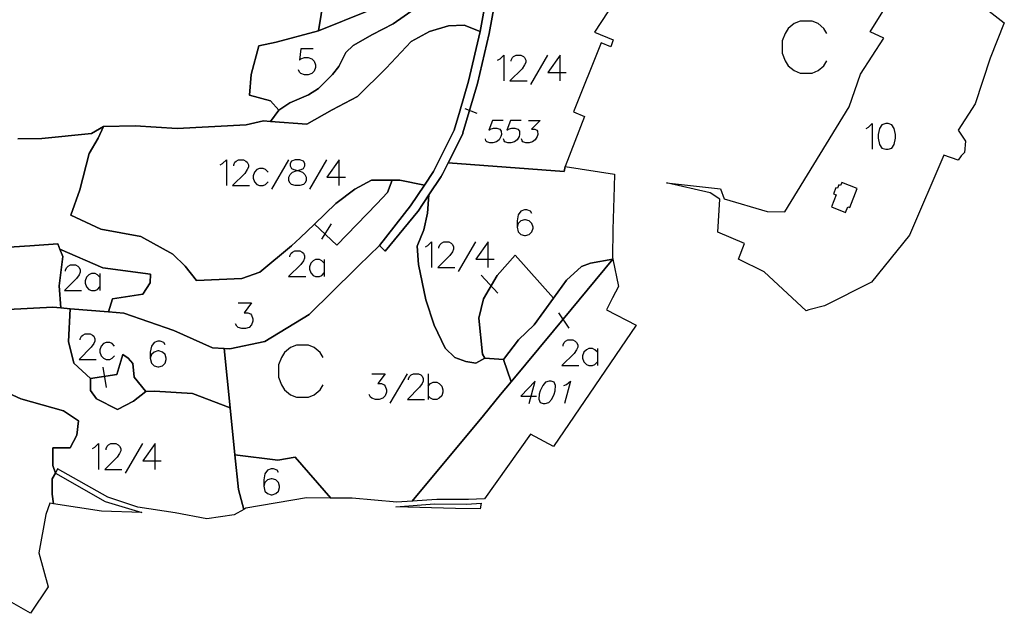
# Model space of a CAD drawing. Extents: x -753016 to -742972, y -972582 to -956000.
# Drawn here: x -751049 to -750404, y -967521 to -967132 of the extents above; entities that cross this region are included whole.
import ezdxf

# ---------------------------------------------------------------- set-up
doc = ezdxf.new("R2010")
doc.units = 0
for name, color, linetype in [('001_DET', 7, 'CONTINUOUS'), ('005_Karto_TSK', 7, 'CONTINUOUS'), ('006_Karto_TXT', 7, 'CONTINUOUS')]:
    doc.layers.add(name, color=color, linetype=linetype)

msp = doc.modelspace()

# ---------------------------------------------------------------- linework, layer by layer
at = {"layer": '001_DET', "color": 33, "linetype": 'CONTINUOUS', "ltscale": 10}
for points in [[(-750784.44, -967119.99), (-750790.31, -967119.09), (-750806.31, -967120.56), (-750820.47, -967126.08), (-750853.02, -967139.14), (-750849.53, -967117.62), (-750840.52, -967096.47), (-750830.22, -967074.58), (-750811.2, -967062.67), (-750792.33, -967050.86), (-750769.34, -967037.98), (-750735.61, -967014.32), (-750740.69, -967052.17), (-750744.51, -967071.68), (-750759.23, -967071.27), (-750776.33, -967067.59), (-750790.13, -967066.31), (-750791.23, -967073.66), (-750790.31, -967081.57), (-750789.94, -967095.18), (-750788.29, -967106.95), (-750776.33, -967109.53), (-750782.22, -967117.99), (-750784.44, -967119.99)], [(-750513.03, -967242.31), (-750514.19, -967241.94), (-750515.72, -967245.86), (-750513.89, -967246.61), (-750516.96, -967254.5), (-750507.73, -967258.08), (-750506.23, -967254.46), (-750504.96, -967254.87), (-750500.14, -967242.46), (-750510.08, -967238.54), (-750510.94, -967240.41), (-750512.06, -967240.03), (-750513.03, -967242.31)]]:
    msp.add_lwpolyline(points, close=True, dxfattribs=at)
at = {"layer": '001_DET', "color": 253, "linetype": 'CONTINUOUS', "ltscale": 10}
for points in [[(-750767.98, -967225.54), (-750758.5, -967206.58), (-750758.31, -967206.08), (-750748.8, -967173.75), (-750748.75, -967173.58), (-750741.16, -967140.84), (-750735.32, -967108.47), (-750719.16, -967105.87), (-750683.72, -967102.22), (-750656.62, -967098.58), (-750630.17, -967094.96), (-750649.65, -967105.56), (-750672.13, -967139.93), (-750659.86, -967145.14), (-750661.54, -967149.6), (-750667.76, -967147.07), (-750685.9, -967192.32), (-750678.67, -967195.35), (-750691.45, -967227.98), (-750692.06, -967231.2), (-750767.98, -967225.54)], [(-750855.62, -967265.81), (-750864.84, -967274.66), (-750870.6, -967279.99), (-750891.37, -967297.24), (-750903.19, -967301.4), (-750932.91, -967302.67), (-750940.26, -967293.41), (-750948.25, -967285.42), (-750969.34, -967273.91), (-750995.55, -967269.12), (-751015.04, -967259.85), (-751009.29, -967243.24), (-751003.21, -967219.59), (-750997.14, -967209.36), (-750993.63, -967201.91), (-750972.96, -967201.48), (-750945.48, -967203.19), (-750900.32, -967200.84), (-750889.03, -967198.07), (-750884.31, -967198.44), (-750860.59, -967200.3), (-750844.01, -967191), (-750827.28, -967182.17), (-750808.7, -967163.6), (-750792.15, -967146.12), (-750780.2, -967139.5), (-750767.87, -967135.83), (-750757.57, -967135.46), (-750747, -967139.49), (-750754.58, -967172.14), (-750760.37, -967191.83), (-750763.99, -967204.13), (-750777.57, -967231.3), (-750783.49, -967240.19), (-750799.7, -967237.09), (-750804.62, -967237.09), (-750818.24, -967237.09), (-750829.18, -967242.8), (-750841.54, -967252.31), (-750855.62, -967265.81)], [(-750724.11, -967286.17), (-750699.09, -967314.31), (-750711.6, -967331.77), (-750722.02, -967341.67), (-750731.66, -967354.44), (-750743.98, -967353.69), (-750745.47, -967351.05), (-750747.82, -967327.34), (-750744.95, -967314.83), (-750735.83, -967299.46), (-750724.11, -967286.17)], [(-750995.11, -967453.75), (-751026.54, -967449.04), (-751027.26, -967442.76), (-751027.26, -967432.6), (-751025.17, -967428.98), (-750992.55, -967447.51), (-750968.63, -967454.71), (-750995.11, -967453.75)]]:
    msp.add_lwpolyline(points, close=True, dxfattribs=at)
at = {"layer": '001_DET', "color": 3, "linetype": 'CONTINUOUS', "ltscale": 10}
for points in [[(-750735.32, -967108.47), (-750741.16, -967140.84), (-750748.75, -967173.58), (-750748.8, -967173.75), (-750758.31, -967206.08), (-750758.5, -967206.58), (-750767.98, -967225.54), (-750767.98, -967225.54), (-750771.47, -967232.53), (-750772.29, -967234.15), (-750772.48, -967234.48), (-750780.57, -967246.62), (-750787.69, -967257.3), (-750787.9, -967257.57), (-750809.31, -967283.43), (-750813.01, -967279.89), (-750792.59, -967253.83), (-750783.49, -967240.19), (-750777.57, -967231.3), (-750763.99, -967204.13), (-750760.37, -967191.83), (-750754.58, -967172.14), (-750747, -967139.49), (-750742.63, -967115.24)], [(-751066.17, -967281.58), (-751041.88, -967279.99), (-751023.67, -967278.71), (-751022.35, -967282.13), (-751020.47, -967287.02), (-751022.71, -967306.19), (-751021.76, -967320.73), (-751026.98, -967320.3), (-751056.46, -967321.73)]]:
    msp.add_lwpolyline(points, dxfattribs=at)
at = {"layer": '001_DET', "color": 33, "linetype": 'CONTINUOUS', "ltscale": 10}
msp.add_lwpolyline([(-750413.72, -967126.19), (-750403.76, -967133.89), (-750412.97, -967157.1), (-750422.95, -967187), (-750434.06, -967204.22), (-750429.27, -967211.54), (-750429.82, -967218.9), (-750432.02, -967221.08), (-750432.02, -967221.08), (-750433.98, -967223.82), (-750443.31, -967220.7), (-750465.91, -967272.94), (-750490.84, -967303.77), (-750521.46, -967319.23), (-750531.7, -967321.96), (-750533.44, -967322.65), (-750561.01, -967296.96), (-750577.89, -967288.66), (-750574.01, -967278.43), (-750591.48, -967271.14), (-750589.97, -967249.48), (-750596.36, -967245.38), (-750624.95, -967238.63), (-750589.72, -967242.59), (-750587.22, -967249.16), (-750559.03, -967257.5), (-750547.4, -967257.78), (-750505.4, -967188.97), (-750497.89, -967167.5), (-750482.66, -967143.99), (-750491.57, -967139.87), (-750472.48, -967108.87)], dxfattribs=at)
at = {"layer": '001_DET', "color": 2, "linetype": 'CONTINUOUS', "ltscale": 10}
msp.add_lwpolyline([(-750742.63, -967115.24), (-750747, -967139.49), (-750757.57, -967135.46), (-750767.87, -967135.83), (-750780.2, -967139.5), (-750792.15, -967146.12), (-750808.7, -967163.6), (-750827.28, -967182.17), (-750844.01, -967191), (-750860.59, -967200.3), (-750860.59, -967200.3), (-750884.31, -967198.44), (-750878.96, -967191.18), (-750871.78, -967186.22), (-750859.46, -967181.07), (-750853.02, -967176.84), (-750843.83, -967167.83), (-750839.6, -967162.49), (-750835, -967153.3), (-750830.22, -967148.7), (-750817.53, -967141.53), (-750804.1, -967134.54), (-750789.58, -967124.61)], dxfattribs=at)
at = {"layer": '001_DET', "color": 9, "linetype": 'CONTINUOUS', "ltscale": 10}
msp.add_lwpolyline([(-750849.53, -967117.62), (-750853.02, -967139.14), (-750880.61, -967146.49), (-750892.01, -967149.07), (-750896.98, -967167.83), (-750898.08, -967181.25), (-750884.29, -967185.11), (-750878.96, -967191.18), (-750884.31, -967198.44), (-750889.03, -967198.07), (-750900.32, -967200.84), (-750945.48, -967203.19), (-750972.96, -967201.48), (-750993.63, -967201.91), (-751001.62, -967206.49), (-751034.21, -967209.68), (-751049.87, -967210)], dxfattribs=at)
at = {"layer": '001_DET', "color": 3, "linetype": 'CONTINUOUS', "ltscale": 10}
for points in [[(-750784.44, -967119.99), (-750789.58, -967124.61), (-750804.1, -967134.54), (-750817.53, -967141.53), (-750830.22, -967148.7), (-750835, -967153.3), (-750839.6, -967162.49), (-750843.83, -967167.83), (-750853.02, -967176.84), (-750859.46, -967181.07), (-750871.78, -967186.22), (-750878.96, -967191.18), (-750884.29, -967185.11), (-750898.08, -967181.25), (-750896.98, -967167.83), (-750892.01, -967149.07), (-750880.61, -967146.49), (-750853.02, -967139.14), (-750820.47, -967126.08), (-750806.31, -967120.56), (-750790.31, -967119.09), (-750784.44, -967119.99)], [(-750780.57, -967246.62), (-750772.48, -967234.48), (-750772.29, -967234.15), (-750771.47, -967232.53), (-750767.98, -967225.54), (-750692.06, -967231.2), (-750691.45, -967227.98), (-750659.08, -967233.16), (-750659.32, -967241.36), (-750660.19, -967269.34), (-750660.46, -967287.71), (-750660.25, -967288.72), (-750674.86, -967291.38), (-750680.6, -967293.47), (-750690.5, -967302.59), (-750699.09, -967314.31), (-750724.11, -967286.17), (-750735.83, -967299.46), (-750744.95, -967314.83), (-750747.82, -967327.34), (-750745.47, -967351.05), (-750743.98, -967353.69), (-750749.9, -967356.78), (-750756.42, -967355.74), (-750763.71, -967353.13), (-750769.96, -967347.14), (-750777.26, -967332.03), (-750782.73, -967315.35), (-750787.42, -967292.17), (-750788.2, -967280.18), (-750784.03, -967269.5), (-750781.43, -967258.55), (-750780.57, -967246.62)], [(-750914.68, -967347.25), (-750910.74, -967386.17), (-750935.42, -967376.71), (-750960.43, -967375.15), (-750965.9, -967375.54), (-750973.72, -967366.16), (-750974.5, -967357.17), (-750977.62, -967353.66), (-750981.14, -967351.31), (-750985.05, -967364.21), (-751002.25, -967366.94), (-751013.19, -967356.78), (-751016.71, -967342.71), (-751015.54, -967321.24), (-750990.42, -967323.29), (-750980.38, -967324.11), (-750947.58, -967335.52), (-750922.37, -967346.93), (-750914.68, -967347.25)], [(-750844.74, -967445.24), (-750860.84, -967445.16), (-750900.45, -967451.88), (-750901.92, -967452.72), (-750905.32, -967439.64), (-750907.61, -967417.04), (-750879.53, -967420.49), (-750868.19, -967418.53), (-750844.74, -967445.24)]]:
    msp.add_lwpolyline(points, close=True, dxfattribs=at)
at = {"layer": '001_DET', "color": 1, "linetype": 'CONTINUOUS', "ltscale": 10}
for points in [[(-751049.87, -967210), (-751034.21, -967209.68), (-751001.62, -967206.49), (-750993.63, -967201.91), (-750997.14, -967209.36), (-751003.21, -967219.59), (-751009.29, -967243.24), (-751015.04, -967259.85), (-750995.55, -967269.12), (-750969.34, -967273.91), (-750948.25, -967285.42), (-750940.26, -967293.41), (-750932.91, -967302.67), (-750903.19, -967301.4), (-750891.37, -967297.24), (-750870.6, -967279.99), (-750864.84, -967274.66), (-750855.62, -967265.81), (-750840.94, -967279.53), (-750814.78, -967252.56), (-750807.74, -967245.01), (-750804.62, -967237.09), (-750799.7, -967237.09), (-750783.49, -967240.19), (-750792.59, -967253.83), (-750813.01, -967279.89), (-750826.53, -967292.99), (-750828.7, -967295.1), (-750859.13, -967325.06), (-750888.14, -967342.65), (-750910.96, -967347.41), (-750914.68, -967347.25), (-750922.37, -967346.93), (-750947.58, -967335.52), (-750980.38, -967324.11), (-750990.42, -967323.29), (-750987.88, -967314.82), (-750968.06, -967311.62), (-750963.27, -967304.27), (-750962.95, -967298.52), (-750994.27, -967294.37), (-751022.35, -967282.13), (-751023.67, -967278.71), (-751041.88, -967279.99), (-751066.17, -967281.58)], [(-751067.52, -967371.24), (-751047.97, -967380.23), (-751019.83, -967388.05), (-751010.06, -967394.69), (-751011.24, -967404.07), (-751015.54, -967412.28), (-751026.87, -967412.28), (-751026.87, -967424), (-751025.17, -967428.98), (-751027.26, -967432.6), (-751027.26, -967442.76), (-751026.54, -967449.04), (-751028.9, -967448.69), (-751031.57, -967455.94), (-751036.12, -967481.25), (-751030.08, -967503.39), (-751030.08, -967503.39), (-751041.62, -967520.78), (-751058.27, -967511.13)]]:
    msp.add_lwpolyline(points, dxfattribs=at)
at = {"layer": '001_DET', "color": 2, "linetype": 'CONTINUOUS', "ltscale": 10}
for points in [[(-750855.62, -967265.81), (-750841.54, -967252.31), (-750829.18, -967242.8), (-750818.24, -967237.09), (-750804.62, -967237.09), (-750807.74, -967245.01), (-750814.78, -967252.56), (-750840.94, -967279.53), (-750855.62, -967265.81)], [(-751015.54, -967321.24), (-751021.76, -967320.73), (-751022.71, -967306.19), (-751020.47, -967287.02), (-751022.35, -967282.13), (-750994.27, -967294.37), (-750962.95, -967298.52), (-750963.27, -967304.27), (-750968.06, -967311.62), (-750987.88, -967314.82), (-750990.42, -967323.29), (-751015.54, -967321.24)], [(-750660.25, -967288.72), (-750699.09, -967335.68), (-750726.68, -967369.06), (-750731.66, -967354.44), (-750722.02, -967341.67), (-750711.6, -967331.77), (-750699.09, -967314.31), (-750690.5, -967302.59), (-750680.6, -967293.47), (-750674.86, -967291.38), (-750660.25, -967288.72)], [(-751002.25, -967366.94), (-750985.05, -967364.21), (-750981.14, -967351.31), (-750977.62, -967353.66), (-750974.5, -967357.17), (-750973.72, -967366.16), (-750965.9, -967375.54), (-750974.11, -967381.8), (-750984.66, -967387.27), (-750998.34, -967380.23), (-751002.25, -967374.76), (-751002.25, -967366.94)]]:
    msp.add_lwpolyline(points, close=True, dxfattribs=at)
at = {"layer": '001_DET', "color": 1, "linetype": 'CONTINUOUS', "ltscale": 10}
for points in [[(-750791.59, -967447.27), (-750801.53, -967447.93), (-750830.95, -967445.31), (-750844.74, -967445.24), (-750868.19, -967418.53), (-750879.53, -967420.49), (-750907.61, -967417.04), (-750910.74, -967386.17), (-750914.68, -967347.25), (-750910.96, -967347.41), (-750888.14, -967342.65), (-750859.13, -967325.06), (-750828.7, -967295.1), (-750826.53, -967292.99), (-750813.01, -967279.89), (-750809.31, -967283.43), (-750787.9, -967257.57), (-750787.69, -967257.3), (-750780.57, -967246.62), (-750781.43, -967258.55), (-750784.03, -967269.5), (-750788.2, -967280.18), (-750787.42, -967292.17), (-750782.73, -967315.35), (-750777.26, -967332.03), (-750769.96, -967347.14), (-750763.71, -967353.13), (-750756.42, -967355.74), (-750749.9, -967356.78), (-750743.98, -967353.69), (-750731.66, -967354.44), (-750726.68, -967369.06), (-750733.65, -967377.49), (-750744.95, -967391.18), (-750791.59, -967447.27)], [(-750714.15, -967403.5), (-750744.14, -967445.78), (-750754.58, -967446.24), (-750775.43, -967446.2), (-750791.59, -967447.27), (-750744.95, -967391.18), (-750733.65, -967377.49), (-750726.68, -967369.06), (-750699.09, -967335.68), (-750660.25, -967288.72), (-750656.46, -967306.58), (-750660.36, -967314.16), (-750664.37, -967321.93), (-750644.78, -967331.98), (-750699.02, -967411.51), (-750714.15, -967403.5)], [(-750802.2, -967450.96), (-750776.92, -967449.09), (-750755.86, -967449.21), (-750746.3, -967448.66), (-750747.14, -967452.22), (-750763.14, -967452), (-750802.2, -967450.96)]]:
    msp.add_lwpolyline(points, close=True, dxfattribs=at)
at = {"layer": '001_DET', "color": 253, "linetype": 'CONTINUOUS', "ltscale": 10}
msp.add_lwpolyline([(-751056.46, -967321.73), (-751026.98, -967320.3), (-751021.76, -967320.73), (-751015.54, -967321.24), (-751016.71, -967342.71), (-751013.19, -967356.78), (-751002.25, -967366.94), (-751002.25, -967374.76), (-750998.34, -967380.23), (-750984.66, -967387.27), (-750974.11, -967381.8), (-750965.9, -967375.54), (-750960.43, -967375.15), (-750935.42, -967376.71), (-750910.74, -967386.17), (-750907.61, -967417.04), (-750905.32, -967439.64), (-750901.92, -967452.72), (-750908.06, -967456.22), (-750926, -967458.89), (-750946.78, -967455.01), (-750971.16, -967451.25), (-750990.93, -967444.6), (-751023.83, -967426.14), (-751025.17, -967428.98), (-751025.17, -967428.98), (-751026.87, -967424), (-751026.87, -967412.28), (-751015.54, -967412.28), (-751011.24, -967404.07), (-751010.06, -967394.69), (-751019.83, -967388.05), (-751047.97, -967380.23), (-751067.52, -967371.24)], dxfattribs=at)
at = {"layer": '005_Karto_TSK', "color": 7, "linetype": 'CONTINUOUS', "ltscale": 10}
for points in [[(-750856.47, -967151.04), (-750864.51, -967151.04), (-750865.31, -967158.27), (-750864.51, -967157.47), (-750862.1, -967156.67), (-750859.69, -967156.67), (-750857.28, -967157.47), (-750855.67, -967159.08), (-750854.87, -967161.49), (-750854.87, -967163.1), (-750855.67, -967165.51), (-750857.28, -967167.11), (-750859.69, -967167.92), (-750862.1, -967167.92), (-750864.51, -967167.11), (-750865.31, -967166.31), (-750866.12, -967164.7)], [(-750735.61, -967158.31), (-750734, -967157.51), (-750731.59, -967155.1), (-750731.59, -967171.97)], [(-750726.77, -967159.11), (-750726.77, -967158.31), (-750725.97, -967156.7), (-750725.16, -967155.9), (-750723.56, -967155.1), (-750720.34, -967155.1), (-750718.73, -967155.9), (-750717.93, -967156.7), (-750717.13, -967158.31), (-750717.13, -967159.92), (-750717.93, -967161.53), (-750719.54, -967163.94), (-750727.57, -967171.97), (-750716.32, -967171.97)], [(-750713.91, -967174.38), (-750702.66, -967155.1)], [(-750694.63, -967171.97), (-750694.63, -967155.1), (-750702.66, -967166.35), (-750690.61, -967166.35)], [(-750757.09, -967190.1), (-750749.3, -967193.1)], [(-750732.02, -967197.99), (-750738.98, -967197.99), (-750741.36, -967204.25), (-750740.48, -967203.56), (-750738.2, -967202.86), (-750736.11, -967202.86), (-750734.21, -967203.56), (-750733.19, -967204.95), (-750733.05, -967207.04), (-750733.43, -967208.43), (-750734.68, -967210.52), (-750736.45, -967211.92), (-750738.72, -967212.61), (-750740.81, -967212.61), (-750742.72, -967211.92), (-750743.23, -967211.22), (-750743.55, -967209.83)], [(-750720.18, -967197.99), (-750727.14, -967197.99), (-750729.52, -967204.25), (-750728.64, -967203.56), (-750726.36, -967202.86), (-750724.27, -967202.86), (-750722.37, -967203.56), (-750721.35, -967204.95), (-750721.21, -967207.04), (-750721.59, -967208.43), (-750722.84, -967210.52), (-750724.61, -967211.92), (-750726.89, -967212.61), (-750728.97, -967212.61), (-750730.88, -967211.92), (-750731.39, -967211.22), (-750731.71, -967209.83)], [(-750715.31, -967197.99), (-750707.64, -967197.99), (-750713.32, -967203.56), (-750711.23, -967203.56), (-750710.02, -967204.25), (-750709.51, -967204.95), (-750709.37, -967207.04), (-750709.75, -967208.43), (-750711, -967210.52), (-750712.77, -967211.92), (-750715.05, -967212.61), (-750717.14, -967212.61), (-750719.04, -967211.92), (-750719.55, -967211.22), (-750719.87, -967209.83)], [(-750494.32, -967203.12), (-750492.71, -967202.32), (-750490.3, -967199.91), (-750490.3, -967216.78)], [(-750481.46, -967199.91), (-750483.87, -967200.71), (-750485.48, -967203.12), (-750486.28, -967207.14), (-750486.28, -967209.55), (-750485.48, -967213.57), (-750483.87, -967215.98), (-750481.46, -967216.78), (-750479.85, -967216.78), (-750477.44, -967215.98), (-750475.83, -967213.57), (-750475.03, -967209.55), (-750475.03, -967207.14), (-750475.83, -967203.12), (-750477.44, -967200.71), (-750479.85, -967199.91), (-750481.46, -967199.91)], [(-750917.3, -967226.89), (-750915.7, -967226.09), (-750913.28, -967223.67), (-750913.28, -967240.55)], [(-750908.46, -967227.69), (-750908.46, -967226.89), (-750907.66, -967225.28), (-750906.86, -967224.48), (-750905.25, -967223.67), (-750902.03, -967223.67), (-750900.43, -967224.48), (-750899.62, -967225.28), (-750898.82, -967226.89), (-750898.82, -967228.5), (-750899.62, -967230.1), (-750901.23, -967232.51), (-750909.27, -967240.55), (-750898.02, -967240.55)], [(-750883.55, -967242.96), (-750872.3, -967223.67)], [(-750868.28, -967223.67), (-750870.7, -967224.48), (-750871.5, -967226.09), (-750871.5, -967227.69), (-750870.7, -967229.3), (-750869.09, -967230.1), (-750865.87, -967230.91), (-750863.46, -967231.71), (-750861.86, -967233.32), (-750861.05, -967234.92), (-750861.05, -967237.34), (-750861.86, -967238.94), (-750862.66, -967239.75), (-750865.07, -967240.55), (-750868.28, -967240.55), (-750870.7, -967239.75), (-750871.5, -967238.94), (-750872.3, -967237.34), (-750872.3, -967234.92), (-750871.5, -967233.32), (-750869.89, -967231.71), (-750867.48, -967230.91), (-750864.27, -967230.1), (-750862.66, -967229.3), (-750861.86, -967227.69), (-750861.86, -967226.09), (-750862.66, -967224.48), (-750865.07, -967223.67), (-750868.28, -967223.67)], [(-750858.64, -967242.96), (-750847.39, -967223.67)], [(-750839.36, -967240.55), (-750839.36, -967223.67), (-750847.39, -967234.92), (-750835.34, -967234.92)], [(-750885.96, -967231.71), (-750887.57, -967230.1), (-750889.18, -967229.3), (-750891.59, -967229.3), (-750893.2, -967230.1), (-750894.8, -967231.71), (-750895.61, -967234.12), (-750895.61, -967235.73), (-750894.8, -967238.14), (-750893.2, -967239.75), (-750891.59, -967240.55), (-750889.18, -967240.55), (-750887.57, -967239.75), (-750885.96, -967238.14)], [(-750713.23, -967258.86), (-750714.04, -967257.26), (-750716.45, -967256.45), (-750718.05, -967256.45), (-750720.46, -967257.26), (-750722.07, -967259.67), (-750722.88, -967263.68), (-750722.88, -967267.7), (-750722.07, -967270.92), (-750720.46, -967272.52), (-750718.05, -967273.33), (-750717.25, -967273.33), (-750714.84, -967272.52), (-750713.23, -967270.92), (-750712.43, -967268.51), (-750712.43, -967267.7), (-750713.23, -967265.29), (-750714.84, -967263.68), (-750717.25, -967262.88), (-750718.05, -967262.88), (-750720.46, -967263.68), (-750722.07, -967265.29), (-750722.88, -967267.7)], [(-750844.72, -967265.64), (-750850.96, -967275.68)], [(-750871.66, -967287.32), (-750871.66, -967286.52), (-750870.86, -967284.91), (-750870.05, -967284.11), (-750868.44, -967283.3), (-750865.23, -967283.3), (-750863.62, -967284.11), (-750862.82, -967284.91), (-750862.02, -967286.52), (-750862.02, -967288.12), (-750862.82, -967289.73), (-750864.43, -967292.14), (-750872.46, -967300.18), (-750861.21, -967300.18)], [(-750782.88, -967280.64), (-750781.28, -967279.84), (-750778.87, -967277.43), (-750778.87, -967294.31)], [(-750774.04, -967281.45), (-750774.04, -967280.64), (-750773.24, -967279.04), (-750772.44, -967278.23), (-750770.83, -967277.43), (-750767.62, -967277.43), (-750766.01, -967278.23), (-750765.21, -967279.04), (-750764.4, -967280.64), (-750764.4, -967282.25), (-750765.21, -967283.86), (-750766.81, -967286.27), (-750774.85, -967294.31), (-750763.6, -967294.31)], [(-750761.19, -967296.72), (-750749.94, -967277.43)], [(-750741.9, -967294.31), (-750741.9, -967277.43), (-750749.94, -967288.68), (-750737.88, -967288.68)], [(-750849.16, -967291.34), (-750850.77, -967289.73), (-750852.37, -967288.93), (-750854.78, -967288.93), (-750856.39, -967289.73), (-750858, -967291.34), (-750858.8, -967293.75), (-750858.8, -967295.36), (-750858, -967297.77), (-750856.39, -967299.37), (-750854.78, -967300.18), (-750852.37, -967300.18), (-750850.77, -967299.37), (-750849.16, -967297.77)], [(-750849.16, -967288.93), (-750849.16, -967300.18)], [(-751018.55, -967296.51), (-751018.55, -967295.71), (-751017.75, -967294.1), (-751016.94, -967293.3), (-751015.34, -967292.49), (-751012.12, -967292.49), (-751010.52, -967293.3), (-751009.71, -967294.1), (-751008.91, -967295.71), (-751008.91, -967297.31), (-751009.71, -967298.92), (-751011.32, -967301.33), (-751019.36, -967309.37), (-751008.11, -967309.37)], [(-750996.05, -967300.53), (-750997.66, -967298.92), (-750999.27, -967298.12), (-751001.68, -967298.12), (-751003.28, -967298.92), (-751004.89, -967300.53), (-751005.69, -967302.94), (-751005.69, -967304.55), (-751004.89, -967306.96), (-751003.28, -967308.56), (-751001.68, -967309.37), (-750999.27, -967309.37), (-750997.66, -967308.56), (-750996.05, -967306.96)], [(-750996.05, -967298.12), (-750996.05, -967309.37)], [(-750735.52, -967311.06), (-750746.29, -967299.31)], [(-750905.57, -967317.39), (-750896.73, -967317.39), (-750901.55, -967323.82), (-750899.14, -967323.82), (-750897.53, -967324.63), (-750896.73, -967325.43), (-750895.93, -967327.84), (-750895.93, -967329.45), (-750896.73, -967331.86), (-750898.34, -967333.46), (-750900.75, -967334.27), (-750903.16, -967334.27), (-750905.57, -967333.46), (-750906.37, -967332.66), (-750907.18, -967331.05)], [(-750695.72, -967323.81), (-750689.02, -967334.01)], [(-751008.95, -967341.66), (-751008.95, -967340.85), (-751008.15, -967339.25), (-751007.34, -967338.44), (-751005.74, -967337.64), (-751002.52, -967337.64), (-751000.91, -967338.44), (-751000.11, -967339.25), (-750999.31, -967340.85), (-750999.31, -967342.46), (-751000.11, -967344.07), (-751001.72, -967346.48), (-751009.75, -967354.51), (-750998.5, -967354.51)], [(-750986.45, -967345.68), (-750988.06, -967344.07), (-750989.66, -967343.26), (-750992.07, -967343.26), (-750993.68, -967344.07), (-750995.29, -967345.68), (-750996.09, -967348.09), (-750996.09, -967349.69), (-750995.29, -967352.1), (-750993.68, -967353.71), (-750992.07, -967354.51), (-750989.66, -967354.51), (-750988.06, -967353.71), (-750986.45, -967352.1)], [(-750953.42, -967344.88), (-750954.22, -967343.27), (-750956.64, -967342.46), (-750958.24, -967342.46), (-750960.65, -967343.27), (-750962.26, -967345.68), (-750963.06, -967349.7), (-750963.06, -967353.71), (-750962.26, -967356.93), (-750960.65, -967358.54), (-750958.24, -967359.34), (-750957.44, -967359.34), (-750955.03, -967358.54), (-750953.42, -967356.93), (-750952.62, -967354.52), (-750952.62, -967353.71), (-750953.42, -967351.3), (-750955.03, -967349.7), (-750957.44, -967348.89), (-750958.24, -967348.89), (-750960.65, -967349.7), (-750962.26, -967351.3), (-750963.06, -967353.71)], [(-750692.76, -967345.65), (-750692.76, -967344.85), (-750691.96, -967343.24), (-750691.16, -967342.44), (-750689.55, -967341.63), (-750686.33, -967341.63), (-750684.73, -967342.44), (-750683.92, -967343.24), (-750683.12, -967344.85), (-750683.12, -967346.45), (-750683.92, -967348.06), (-750685.53, -967350.47), (-750693.57, -967358.51), (-750682.32, -967358.51)], [(-750670.26, -967349.67), (-750671.87, -967348.06), (-750673.48, -967347.26), (-750675.89, -967347.26), (-750677.5, -967348.06), (-750679.1, -967349.67), (-750679.91, -967352.08), (-750679.91, -967353.69), (-750679.1, -967356.1), (-750677.5, -967357.7), (-750675.89, -967358.51), (-750673.48, -967358.51), (-750671.87, -967357.7), (-750670.26, -967356.1)], [(-750670.26, -967347.26), (-750670.26, -967358.51)], [(-750991.68, -967372.8), (-750994.03, -967359.51)], [(-750818.03, -967363.81), (-750809.19, -967363.81), (-750814.01, -967370.24), (-750811.6, -967370.24), (-750810, -967371.04), (-750809.19, -967371.85), (-750808.39, -967374.26), (-750808.39, -967375.86), (-750809.19, -967378.27), (-750810.8, -967379.88), (-750813.21, -967380.68), (-750815.62, -967380.68), (-750818.03, -967379.88), (-750818.84, -967379.08), (-750819.64, -967377.47)], [(-750805.98, -967383.1), (-750794.73, -967363.81)], [(-750793.93, -967367.83), (-750793.93, -967367.02), (-750793.12, -967365.42), (-750792.32, -967364.61), (-750790.71, -967363.81), (-750787.5, -967363.81), (-750785.89, -967364.61), (-750785.09, -967365.42), (-750784.28, -967367.02), (-750784.28, -967368.63), (-750785.09, -967370.24), (-750786.69, -967372.65), (-750794.73, -967380.68), (-750783.48, -967380.68)], [(-750781.07, -967363.81), (-750781.07, -967380.68)], [(-750781.07, -967371.85), (-750779.46, -967370.24), (-750777.85, -967369.43), (-750775.44, -967369.43), (-750773.84, -967370.24), (-750772.23, -967371.85), (-750771.43, -967374.26), (-750771.43, -967375.86), (-750772.23, -967378.27), (-750773.84, -967379.88), (-750775.44, -967380.68), (-750777.85, -967380.68), (-750779.46, -967379.88), (-750781.07, -967378.27)], [(-750714.84, -967383.36), (-750710.92, -967368.73), (-750720.5, -967378.48), (-750710.05, -967378.48)], [(-750701.87, -967368.73), (-750704.15, -967369.43), (-750706.1, -967371.52), (-750707.73, -967375), (-750708.29, -967377.09), (-750708.53, -967380.57), (-750707.69, -967382.66), (-750705.79, -967383.36), (-750704.4, -967383.36), (-750702.12, -967382.66), (-750700.17, -967380.57), (-750698.54, -967377.09), (-750697.98, -967375), (-750697.74, -967371.52), (-750698.58, -967369.43), (-750700.48, -967368.73), (-750701.87, -967368.73)], [(-750692.17, -967371.52), (-750690.59, -967370.82), (-750687.94, -967368.73), (-750691.86, -967383.36)], [(-751000.91, -967412.82), (-750999.31, -967412.02), (-750996.9, -967409.61), (-750996.9, -967426.48)], [(-750992.07, -967413.63), (-750992.07, -967412.82), (-750991.27, -967411.22), (-750990.47, -967410.41), (-750988.86, -967409.61), (-750985.65, -967409.61), (-750984.04, -967410.41), (-750983.24, -967411.22), (-750982.43, -967412.82), (-750982.43, -967414.43), (-750983.24, -967416.04), (-750984.84, -967418.45), (-750992.88, -967426.48), (-750981.63, -967426.48)], [(-750979.22, -967428.9), (-750967.97, -967409.61)], [(-750959.93, -967426.48), (-750959.93, -967409.61), (-750967.97, -967420.86), (-750955.91, -967420.86)], [(-750879.16, -967428.61), (-750879.96, -967427), (-750882.37, -967426.19), (-750883.98, -967426.19), (-750886.39, -967427), (-750888, -967429.41), (-750888.8, -967433.43), (-750888.8, -967437.44), (-750888, -967440.66), (-750886.39, -967442.27), (-750883.98, -967443.07), (-750883.18, -967443.07), (-750880.77, -967442.27), (-750879.16, -967440.66), (-750878.36, -967438.25), (-750878.36, -967437.44), (-750879.16, -967435.03), (-750880.77, -967433.43), (-750883.18, -967432.62), (-750883.98, -967432.62), (-750886.39, -967433.43), (-750888, -967435.03), (-750888.8, -967437.44)]]:
    msp.add_lwpolyline(points, dxfattribs=at)
at = {"layer": '006_Karto_TXT', "color": 7, "linetype": 'CONTINUOUS', "ltscale": 10}
for points in [[(-750519.92, -967140.86), (-750521.87, -967137.61), (-750525.77, -967134.36), (-750529.67, -967132.73), (-750537.47, -967132.73), (-750541.37, -967134.36), (-750545.27, -967137.61), (-750547.22, -967140.86), (-750549.17, -967145.73), (-750549.17, -967153.86), (-750547.22, -967158.73), (-750545.27, -967161.98), (-750541.37, -967165.23), (-750537.47, -967166.86), (-750529.67, -967166.86), (-750525.77, -967165.23), (-750521.87, -967161.98), (-750519.92, -967158.73)], [(-750849.82, -967353.15), (-750851.77, -967349.9), (-750855.67, -967346.65), (-750859.57, -967345.03), (-750867.37, -967345.03), (-750871.27, -967346.65), (-750875.17, -967349.9), (-750877.12, -967353.15), (-750879.07, -967358.03), (-750879.07, -967366.15), (-750877.12, -967371.03), (-750875.17, -967374.28), (-750871.27, -967377.53), (-750867.37, -967379.15), (-750859.57, -967379.15), (-750855.67, -967377.53), (-750851.77, -967374.28), (-750849.82, -967371.03)]]:
    msp.add_lwpolyline(points, dxfattribs=at)

doc.saveas('drawing.dxf')
